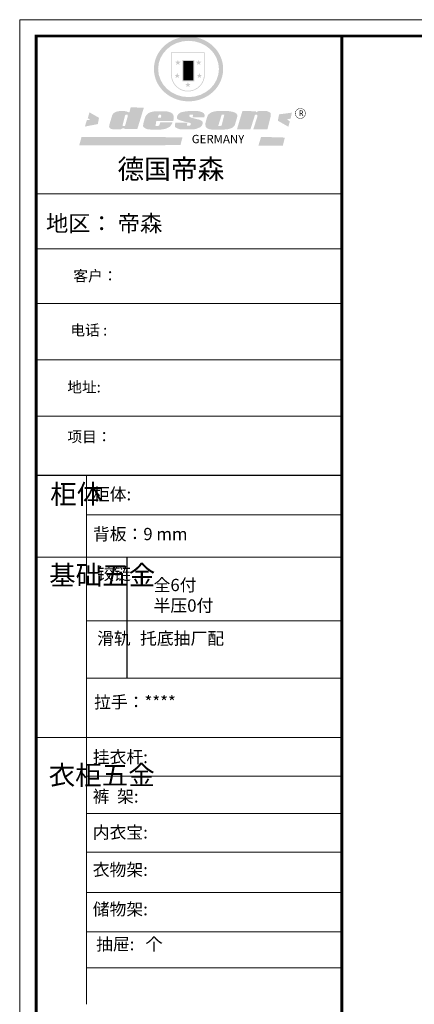
# Model space of a CAD drawing. Units: millimetres. Extents: x 67290 to 83538, y -165107 to -150756.
# Drawn here: x 67290 to 70827, y -159579 to -150756 of the extents above; entities that cross this region are included whole.
import ezdxf

# ---------------------------------------------------------------- set-up
doc = ezdxf.new("R2010")
doc.units = ezdxf.units.MM
doc.layers.get('0').update_dxf_attribs({"color": 4})
doc.layers.add('01', color=7, linetype='Continuous')

# ---------------------------------------------------------------- blocks, each defined once
blk = doc.blocks.new('SAF')
h = blk.add_hatch(color=250)
h.dxf.hatch_style = 1
h.paths.add_polyline_path([(129249, 28065.7), (129000.5, 28065.7), (129000.5, 27902.8, 1), (129249, 27902.8)])
h.paths.add_polyline_path([(129243.8, 28060.6), (129243.8, 27902.8, -1), (129005.7, 27902.8), (129005.7, 28060.6)], flags=16)
h = blk.add_hatch(color=256)
h.paths.add_polyline_path([(129224.5, 27997), (129208.9, 27997), (129204.1, 28011.7), (129199.3, 27997), (129183.8, 27997), (129196.4, 27987.9), (129191.6, 27973.1), (129204.1, 27982.2), (129216.7, 27973.1), (129211.9, 27987.9)])
h.paths.add_polyline_path([(129229.6, 27900.8), (129214.1, 27900.8), (129209.3, 27915.5), (129204.5, 27900.8), (129189, 27900.8), (129201.5, 27891.7), (129196.7, 27876.9), (129209.3, 27886), (129221.8, 27876.9), (129217, 27891.7)])
h.paths.add_polyline_path([(129145.3, 27833.8), (129129.8, 27833.8), (129125, 27848.5), (129120.2, 27833.8), (129104.7, 27833.8), (129117.3, 27824.7), (129112.5, 27809.9), (129125, 27819), (129137.6, 27809.9), (129132.8, 27824.7)])
h.paths.add_polyline_path([(129066.4, 27900.8), (129050.9, 27900.8), (129046.1, 27915.5), (129041.3, 27900.8), (129025.8, 27900.8), (129038.3, 27891.7), (129033.6, 27876.9), (129046.1, 27886), (129058.7, 27876.9), (129053.9, 27891.7)])
h.paths.add_polyline_path([(129071.6, 27997), (129056.1, 27997), (129051.3, 28011.7), (129046.5, 27997), (129030.9, 27997), (129043.5, 27987.9), (129038.7, 27973.1), (129051.3, 27982.2), (129063.8, 27973.1), (129059, 27987.9)])
h = blk.add_hatch(color=250)
h.dxf.hatch_style = 1
h.paths.add_polyline_path([(129172.7, 28009.8), (129082.7, 28009.8), (129082.7, 27853.2), (129172.7, 27853.2)])
h.paths.add_polyline_path([(129165, 27861), (129090.4, 27861), (129090.4, 28002.1), (129165, 28002.1)], flags=16)
blk.add_hatch(color=256).paths.add_polyline_path([(129165, 28002.1), (129090.4, 28002.1), (129090.4, 27955.1), (129165, 27955.1)])
h = blk.add_hatch(color=1)
h.dxf.hatch_style = 1
h.paths.add_polyline_path([(129165, 27955.1), (129090.4, 27955.1), (129090.4, 27908), (129165, 27908)])
h = blk.add_hatch(color=2)
h.dxf.hatch_style = 1
h.paths.add_polyline_path([(129165, 27908), (129090.4, 27908), (129090.4, 27861), (129165, 27861)])
h = blk.add_hatch(color=1)
h.dxf.hatch_style = 1
h.paths.add_polyline_path([(128470.6, 27584.9), (128400.4, 27625.3), (128388.3, 27582.4), (128404.8, 27569.6), (128381.4, 27567.7), (128366.7, 27520.3), (128462.4, 27539.1)])
h.paths.add_polyline_path([(129889.6, 27622.7), (129795.5, 27610.5), (129786.4, 27563.5), (129863.8, 27519.5), (129874.5, 27559), (129853.2, 27574.1), (129880.5, 27578.7)])
h.paths.add_polyline_path([(129837.8, 27439.7), (129663.3, 27444.9), (129643.2, 27380.1), (129823.6, 27380.8)])
h.paths.add_polyline_path([(129085.2, 27442.4), (128342, 27443.5), (128325.3, 27382.8), (129069.7, 27383.9)])
h = blk.add_hatch(color=157)
h.paths.add_polyline_path([(128800.7, 27659.2), (128703.6, 27662.3), (128695, 27626.4), (128688, 27626.3), (128686.9, 27626.3), (128685, 27626.7), (128683.6, 27627.2), (128682.2, 27627.7), (128679, 27629.3), (128676.7, 27630.5), (128673.2, 27631.6), (128668.7, 27632.8), (128664.9, 27633.6), (128657.5, 27634.3), (128653.3, 27634.7), (128651.3, 27634.9), (128648.4, 27634.9), (128645.8, 27634.8), (128642.4, 27634.9), (128634, 27634.8), (128630.9, 27634.8), (128628.7, 27634.8), (128627.4, 27634.8), (128625.1, 27634.7), (128623.1, 27634.6), (128621.5, 27634.5), (128620.7, 27634.5), (128619.6, 27634.2), (128617.7, 27633.9), (128615.9, 27633.6), (128611.6, 27632.7), (128606.4, 27631.6), (128603.3, 27630.8), (128602.3, 27630.6), (128601.4, 27630.4), (128600.7, 27630.2), (128599.7, 27630), (128598.8, 27629.7), (128597.9, 27629.5), (128597.8, 27629.5), (128597.4, 27629.4), (128597.3, 27629.4), (128597.1, 27629.3), (128596.7, 27629.2), (128596.3, 27629), (128595.8, 27628.8), (128595.2, 27628.6), (128594.9, 27628.5), (128594.5, 27628.4), (128593.9, 27628.1), (128592.9, 27627.7), (128591.9, 27627.4), (128591.4, 27627.2), (128591, 27627), (128590.5, 27626.8), (128590.1, 27626.6), (128589.6, 27626.3), (128589.3, 27626.1), (128589, 27625.9), (128588.6, 27625.7), (128588.2, 27625.4), (128587.8, 27625.1), (128587.4, 27624.8), (128586.9, 27624.5), (128586.7, 27624.4), (128586.5, 27624.3), (128586.3, 27624.1), (128586.1, 27624), (128585.8, 27623.8), (128585.3, 27623.5), (128584.8, 27623.1), (128584.1, 27622.6), (128583.3, 27622), (128582.6, 27621.5), (128582, 27621), (128581.5, 27620.7), (128581.1, 27620.4), (128580.6, 27620), (128580.3, 27619.8), (128580, 27619.5), (128579.5, 27619.2), (128579.1, 27618.9), (128578.6, 27618.6), (128578.1, 27618.2), (128577.6, 27617.8), (128577, 27617.3), (128576.2, 27616.6), (128575.7, 27616), (128575.3, 27615.5), (128575, 27615), (128574.4, 27614.3), (128573.9, 27613.7), (128573.3, 27612.9), (128572.7, 27612), (128571.9, 27610.9), (128571.2, 27609.7), (128570.6, 27608.8), (128569.8, 27607.6), (128568.9, 27606), (128568.1, 27604.4), (128567.5, 27602.6), (128546.9, 27533.4), (128545.6, 27527.5), (128545.6, 27524.2), (128545.2, 27519.3), (128545.6, 27514.9), (128548.2, 27511.8), (128552.9, 27506.6), (128557.3, 27504.3), (128565.9, 27501.9), (128574.2, 27500.6), (128586.2, 27500.6), (128596.1, 27500.6), (128631.3, 27501.3), (128642.8, 27506.2), (128649.7, 27507.8), (128656.9, 27509.4), (128656.2, 27501.8), (128752.5, 27501.8)])
h.paths.add_polyline_path([(128681.7, 27598.1), (128681.2, 27592), (128663.5, 27529.3), (128661.7, 27526.6), (128659.8, 27524.9), (128646.3, 27524.6), (128644.8, 27526.1), (128644.3, 27527.6), (128644.1, 27529.8), (128662.2, 27600.5), (128663.9, 27604), (128665.3, 27606.4), (128665.9, 27607), (128667, 27607.3), (128669.3, 27607.3), (128681.7, 27607.2), (128682, 27606.8), (128682, 27606.2)], flags=16)
h = blk.add_hatch(color=157)
h.paths.add_polyline_path([(129018.2, 27605.1), (129015.3, 27609.8), (129010.4, 27615.9), (129005.8, 27619.5), (129001.3, 27622.7), (128996.4, 27624.8), (128988.4, 27627.5), (128981.4, 27629.9), (128976.6, 27631.1), (128970.2, 27631.9), (128887.3, 27632.6), (128879.3, 27632.1), (128870.6, 27631.1), (128862.9, 27629.8), (128856.1, 27628.1), (128849.3, 27625.8), (128843.4, 27623.4), (128838.1, 27621), (128833.8, 27618.7), (128829.6, 27615.7), (128825.4, 27611.8), (128821.4, 27607.2), (128818.6, 27603.4), (128815.2, 27598.5), (128812.2, 27593.9), (128810.5, 27589.8), (128798.7, 27551.2), (128796.4, 27538.4), (128795.2, 27528.7), (128795.4, 27523.3), (128795.7, 27521.9), (128796.1, 27520.7), (128796.6, 27519.4), (128797.9, 27517.8), (128799.4, 27516), (128801.9, 27513.9), (128805.3, 27511.5), (128808.7, 27509), (128814.8, 27505.1), (128820.1, 27503.2), (128828.3, 27500.7), (128838.8, 27499.8), (128849.2, 27498.8), (128861.5, 27498.2), (128925, 27498.4), (128936.8, 27499.7), (128944.1, 27500.9), (128951.1, 27502.2), (128959.3, 27504.2), (128968.6, 27507.3), (128975.4, 27510.6), (128980.3, 27512.9), (128985.7, 27515.6), (128990.4, 27519), (128994.4, 27523), (128999, 27528.8), (129003, 27534.1), (129005.7, 27538.6), (129009.1, 27545.4), (129011.8, 27552.7), (128921.5, 27552.7), (128919.9, 27544.8), (128917.1, 27539.7), (128915, 27532.3), (128912.3, 27528), (128906.7, 27525.2), (128893.2, 27524.9), (128886.3, 27525.7), (128886.6, 27530.3), (128889.4, 27541.7), (128891.9, 27561.8), (129016.9, 27561.8), (129019.3, 27574.1), (129020.4, 27582), (129020.3, 27589), (129019.8, 27595.8)])
h.paths.add_polyline_path([(128905.6, 27594.1), (128906.5, 27597.6), (128907.7, 27600.8), (128909.3, 27603.2), (128910.7, 27605.1), (128911.6, 27605.7), (128913.4, 27607.1), (128915.8, 27607.7), (128917.6, 27607.7), (128920.8, 27607.7), (128922.6, 27607.4), (128924.9, 27607), (128926.5, 27605.1), (128927.8, 27603.6), (128928, 27601.7), (128928.2, 27600.2), (128928.2, 27596.2), (128927.6, 27592.1), (128927.2, 27589.7), (128926.6, 27586.4), (128904.6, 27586.2), (128905.2, 27591.1)], flags=16)
h.paths.add_polyline_path([(129167.3, 27581.7), (129163.2, 27583), (129158.9, 27583.9), (129154.5, 27585), (129149.3, 27586.6), (129145, 27588.2), (129141.7, 27589.6), (129139, 27591.6), (129136.6, 27595.3), (129136.2, 27597.6), (129136.1, 27599.1), (129136.1, 27601.1), (129136.3, 27602.9), (129136.8, 27605), (129137.2, 27605.7), (129137.7, 27606.4), (129138.3, 27607.6), (129139.6, 27607.6), (129162.1, 27608), (129161.9, 27592.4), (129158.1, 27592.4), (129157.6, 27587.6), (129244.5, 27588.3), (129246, 27592), (129246.7, 27595.1), (129247.2, 27598.8), (129247.2, 27603.9), (129246.5, 27610.3), (129242.7, 27616.5), (129238.3, 27620.4), (129233.6, 27623.5), (129227, 27626.8), (129220.2, 27629.7), (129212.6, 27631.7), (129197.6, 27634.6), (129185.1, 27635.8), (129168.6, 27635.9), (129154.8, 27635.9), (129142.6, 27635.6), (129128.9, 27634.5), (129117.8, 27633.4), (129105.9, 27631.7), (129093.8, 27629.7), (129089.5, 27628.8), (129083.5, 27627.6), (129074.1, 27625), (129069.8, 27623.2), (129064.5, 27620.1), (129060.5, 27617.3), (129057, 27614.1), (129054.6, 27611.7), (129053.7, 27610.6), (129052.9, 27609.6), (129051.4, 27607.7), (129050.1, 27606.1), (129049.1, 27604.8), (129048.3, 27603.7), (129047.6, 27602), (129047, 27600.5), (129046, 27597.8), (129045.5, 27596.1), (129044.9, 27594.1), (129044.6, 27591.9), (129044.3, 27588.6), (129044.3, 27587.1), (129044.3, 27584.3), (129044.3, 27582.3), (129044.7, 27580.2), (129045.7, 27578.8), (129048, 27576.7), (129050.8, 27574.7), (129056.5, 27570.5), (129060.5, 27568.7), (129063, 27567.7), (129066.2, 27566.6), (129071.5, 27565.1), (129076.2, 27563.8), (129081.9, 27562), (129099.9, 27556.9), (129127, 27550.9), (129137.9, 27547.9), (129143, 27546.8), (129144.1, 27546), (129144.6, 27545.2), (129144.9, 27540.8), (129145, 27534.2), (129144.5, 27532.7), (129143.9, 27531.6), (129141, 27529.3), (129138.1, 27527), (129136.6, 27526.5), (129134.5, 27526.4), (129118.3, 27526.4), (129117.7, 27527.1), (129117.8, 27537.6), (129117.6, 27538.8), (129118.2, 27540.4), (129118.7, 27542.1), (129119, 27542.7), (129121.3, 27544.4), (129121.1, 27548.1), (129031.2, 27548.5), (129030.8, 27535.3), (129029.8, 27527.4), (129029.6, 27524.4), (129029.8, 27521.4), (129030.4, 27519), (129031.9, 27516.6), (129035.5, 27513.4), (129039.6, 27511.1), (129043.3, 27508.9), (129050.2, 27505.5), (129057.2, 27503.4), (129066.2, 27500.9), (129074.3, 27499.4), (129085, 27499), (129156.4, 27499), (129168.6, 27500.5), (129186.2, 27504), (129196.9, 27508), (129211.7, 27514.2), (129215.5, 27516), (129218.9, 27518.3), (129222.8, 27522.2), (129226.7, 27527.2), (129229.7, 27532.1), (129232.1, 27538.3), (129233.2, 27544.3), (129233.5, 27548.7), (129233.4, 27552), (129232.4, 27555.7), (129230.5, 27558.6), (129228, 27561), (129225.1, 27563.1), (129221.6, 27565.2), (129217.7, 27567.5), (129213.3, 27569.2), (129206.1, 27572.3), (129198.3, 27574.1), (129190.4, 27575.2), (129184.7, 27576.4), (129180.4, 27577.6), (129176.4, 27578.8), (129172.1, 27580.1)])
h.paths.add_polyline_path([(129467.5, 27527.5), (129470.5, 27533.4), (129485.7, 27585.3), (129488.9, 27597.3), (129488.9, 27602), (129487.3, 27606.8), (129484.7, 27611), (129482.8, 27613.9), (129479.9, 27617), (129476.8, 27619.3), (129473.4, 27621.4), (129467.4, 27624.4), (129461.5, 27626.7), (129450.5, 27629.9), (129436.5, 27632.5), (129427.2, 27633.9), (129415.6, 27635.4), (129402.2, 27636), (129342.7, 27634), (129333.9, 27633.9), (129321, 27631.8), (129312.7, 27630.1), (129304.6, 27627.7), (129297, 27625), (129287.5, 27619.2), (129281.4, 27614.3), (129276.2, 27609.7), (129272.8, 27605.2), (129269.2, 27597.5), (129265.8, 27590.2), (129253.7, 27545.4), (129253.7, 27534.5), (129254, 27530.1), (129254.6, 27524.3), (129255, 27521.1), (129256.4, 27517.8), (129258.2, 27514.9), (129260.4, 27512.4), (129263.9, 27509.7), (129267.8, 27507.2), (129273.6, 27504.6), (129277.2, 27503.2), (129281.8, 27501.7), (129286.6, 27500.6), (129290.8, 27499.7), (129295.5, 27499.3), (129302.1, 27498.4), (129308.2, 27497.7), (129315.5, 27497.8), (129404.5, 27499.1), (129410.7, 27499.7), (129417, 27500.7), (129422.3, 27502), (129429.7, 27503.9), (129440, 27507.2), (129446.4, 27509.9), (129452, 27513), (129456.8, 27516.2), (129460.8, 27519.5), (129464.4, 27523.2)])
h.paths.add_polyline_path([(129348.8, 27528.6), (129349, 27530), (129371.8, 27602.9), (129373.5, 27606.1), (129374.5, 27607.2), (129375.8, 27607.6), (129377.4, 27607.8), (129389.3, 27607.8), (129390.5, 27607.7), (129391.8, 27606.8), (129391.8, 27604.8), (129373.1, 27530.5), (129372, 27528.5), (129370.4, 27527.1), (129368, 27526.3), (129364.5, 27525.8), (129350.1, 27524.9), (129349.6, 27525.4), (129349.2, 27526.3), (129349, 27527.4)], flags=16)
h.paths.add_polyline_path([(129617.6, 27604.2), (129618.5, 27605.6), (129619.6, 27606.6), (129620.9, 27607.1), (129623.2, 27607.1), (129631.1, 27607.1), (129633.5, 27607), (129635.1, 27606.4), (129635.9, 27604.9), (129636.1, 27602.2), (129636.3, 27599), (129636.1, 27596), (129635.9, 27593.1), (129635, 27590.4), (129605.8, 27500.7), (129709.6, 27500.7), (129733.9, 27597.4), (129734.5, 27604.5), (129734.7, 27609.3), (129734.4, 27615.5), (129733.9, 27618.1), (129733, 27620.2), (129731.4, 27621.8), (129728.6, 27624.3), (129722, 27627.8), (129713.8, 27631.1), (129707.2, 27633.5), (129705.4, 27634.4), (129702.7, 27635.3), (129700.4, 27635.7), (129698.4, 27635.9), (129696.6, 27636), (129688.2, 27636), (129680.8, 27636.1), (129670.7, 27636.2), (129664.9, 27636.1), (129658.3, 27635.9), (129655.2, 27635.6), (129652.1, 27635.3), (129649.2, 27634.9), (129646.1, 27634.3), (129642.5, 27633.6), (129639.9, 27632.7), (129637.3, 27631.6), (129634.8, 27630.3), (129632.9, 27629.1), (129631, 27628), (129628.7, 27626), (129624.7, 27626.2), (129626, 27633.6), (129525.6, 27634.3), (129485.6, 27500), (129584.9, 27500.8)])
h = blk.add_hatch(color=157)
h.dxf.hatch_style = 1
h.paths.add_polyline_path([(129913.2, 27617.2, 1), (129990.9, 27617.2, 1)])
h.paths.add_polyline_path([(129987.7, 27617.2, -1), (129916.4, 27617.2, -1)], flags=16)
at = {"color": 157, "attachment_point": 1}
for s, insert, char_height, width in [('{\\fArial|b0|i0|c0|p34;R}', (129941.1, 27638.8), 39.537, 33.171), ('{\\fArial|b0|i0|c0|p34;GERMANY}', (129153, 27459.7), 61.776, 102919.526)]:
    blk.add_mtext(s, dxfattribs=dict(at, insert=insert, char_height=char_height, width=width))
blk = doc.blocks.new('AFERT')
h = blk.add_hatch(color=250)
h.dxf.hatch_style = 1
edge = h.paths.add_edge_path()
edge.add_spline(control_points=[(128874.9, 27944.3), (128874.9, 27937.6), (128875.2, 27930.9), (128876.7, 27913.3), (128878.6, 27902.3), (128883.8, 27880.9), (128887.2, 27870.3), (128895.5, 27849.7), (128900.4, 27839.7), (128911.7, 27820.5), (128918, 27811.2), (128931.9, 27793.6), (128939.6, 27785.3), (128955.9, 27769.8), (128964.6, 27762.5), (128983.1, 27749.2), (128992.8, 27743.2), (129012.9, 27732.4), (129023.4, 27727.6), (129044.9, 27719.5), (129055.9, 27716.1), (129078.4, 27710.8), (129089.8, 27708.9), (129112.8, 27706.5), (129124.4, 27706.1), (129147.5, 27706.6), (129159, 27707.6), (129181.9, 27711.1), (129193.2, 27713.6), (129215.3, 27720), (129226.2, 27723.9), (129247.2, 27733), (129257.4, 27738.3), (129275.3, 27749), (129283.1, 27754.4), (129298.1, 27765.8), (129305.3, 27772), (129318.8, 27785), (129325.2, 27791.9), (129337, 27806.3), (129342.5, 27813.8), (129352.6, 27829.5), (129357.1, 27837.6), (129366, 27855.8), (129370.1, 27866.1), (129376.7, 27887.1), (129379.3, 27897.8), (129382.8, 27919.5), (129383.8, 27930.5), (129384, 27950.6), (129383.6, 27959.9), (129381.7, 27976.6), (129380.4, 27984.2), (129377.2, 27999.1), (129375.2, 28006.5), (129370.4, 28021.1), (129367.7, 28028.3), (129361, 28043.5), (129356.9, 28051.4), (129347.8, 28066.9), (129342.8, 28074.4), (129331.9, 28088.7), (129326.1, 28095.6), (129313.6, 28108.7), (129307, 28115), (129290.8, 28128.7), (129280.8, 28135.9), (129259.9, 28149), (129248.9, 28154.8), (129228.2, 28163.8), (129218.6, 28167.4), (129196.7, 28174.1), (129184.3, 28177), (129161.3, 28180.6), (129150.8, 28181.7), (129127.5, 28182.6), (129114.7, 28182.2), (129091.6, 28179.9), (129081.1, 28178.2), (129058.5, 28173.2), (129046.4, 28169.6), (129023.3, 28161), (129012.3, 28155.9), (128992.8, 28145.4), (128984.3, 28140.1), (128966.3, 28127.4), (128957, 28119.8), (128939.7, 28103.5), (128931.7, 28094.7), (128917.1, 28076.2), (128910.5, 28066.4), (128900.1, 28048), (128895.9, 28039.6), (128888.1, 28020.9), (128884.6, 28010.5), (128879.2, 27989.4), (128877.3, 27978.7), (128875.3, 27960.1), (128874.9, 27952.2), (128874.9, 27944.3)], knot_values=[0, 0, 0, 0, 0.08344, 0.08344, 0.221011, 0.221011, 0.358582, 0.358582, 0.496153, 0.496153, 0.633724, 0.633724, 0.771295, 0.771295, 0.908866, 0.908866, 1.046437, 1.046437, 1.184008, 1.184008, 1.321579, 1.321579, 1.45915, 1.45915, 1.596721, 1.596721, 1.734292, 1.734292, 1.871863, 1.871863, 2.009434, 2.009434, 2.147005, 2.147005, 2.261445, 2.261445, 2.375884, 2.375884, 2.490324, 2.490324, 2.604764, 2.604764, 2.719204, 2.719204, 2.856038, 2.856038, 2.992873, 2.992873, 3.129708, 3.129708, 3.244736, 3.244736, 3.340002, 3.340002, 3.435269, 3.435269, 3.530535, 3.530535, 3.641049, 3.641049, 3.751563, 3.751563, 3.862077, 3.862077, 3.972591, 3.972591, 4.120868, 4.120868, 4.269951, 4.269951, 4.392246, 4.392246, 4.543829, 4.543829, 4.669237, 4.669237, 4.820987, 4.820987, 4.946437, 4.946437, 5.096748, 5.096748, 5.242147, 5.242147, 5.36333, 5.36333, 5.508179, 5.508179, 5.653028, 5.653028, 5.797877, 5.797877, 5.914044, 5.914044, 6.049342, 6.049342, 6.184641, 6.184641, 6.283185, 6.283185, 6.283185, 6.283185], degree=3, periodic=0)
edge = h.paths.add_edge_path(flags=16)
edge.add_ellipse((129129.4, 27944.3), major_axis=(-223.6, 0), ratio=0.926136, start_angle=0, end_angle=360)
blk.add_blockref('SAF', (0, 0))

msp = doc.modelspace()

# ---------------------------------------------------------------- linework, layer by layer
at = {"color": 0, "linetype": 'ByBlock', "lineweight": 9}
for p, q in [((70177, -152316), (67437.5, -152316)), ((69940.9, -152316), (67437.5, -152316)), ((69940.9, -152316), (67437.5, -152316)), ((70177, -152808.7), (67437.5, -152808.7)), ((70177, -153299.8), (67453.1, -153299.8)), ((70177, -153803.8), (67437.5, -153803.8)), ((70177, -154307.8), (67437.5, -154307.8)), ((67888.3, -154839.5), (67888.3, -159578.4)), ((70177, -155192.1), (67888.3, -155192.1)), ((70177, -155571.7), (67437.5, -155571.7)), ((70177, -156143.4), (67888.3, -156143.4)), ((70177, -156656.7), (67888.3, -156656.7)), ((70177, -157188.9), (67437.5, -157188.9)), ((70177, -157534.7), (67888.3, -157534.7)), ((70177, -157868.2), (67888.3, -157868.2)), ((70177, -158217.1), (67888.3, -158217.1)), ((70177, -158576.6), (67888.3, -158576.6)), ((70177, -158930), (67888.3, -158930)), ((70177, -159252.5), (67888.3, -159252.5))]:
    msp.add_line(p, q, dxfattribs=at)
at = {"color": 0, "linetype": 'ByBlock', "ltscale": 3}
msp.add_line((68248.9, -155571.7), (68248.9, -156656.7), dxfattribs=at)
at = {"color": 0, "linetype": 'ByBlock', "lineweight": 9}
msp.add_lwpolyline([(83537.7, -160530), (67290, -160530), (67290, -150756.1), (83537.7, -150756.1)], close=True, dxfattribs=at)
msp.add_lwpolyline([(83537.7, -160530), (67290, -160530), (67290, -150756.1), (83537.7, -150756.1)], close=True, dxfattribs=at)
msp.add_lwpolyline([(83537.7, -160530), (67290, -160530), (67290, -150756.1), (83537.7, -150756.1)], close=True, dxfattribs=at)
at = {"color": 0, "linetype": 'ByBlock', "lineweight": 9, "const_width": 24.4}
msp.add_lwpolyline([(83390.4, -160382.7), (67437.5, -160382.7), (67437.5, -150903.4), (83390.4, -150903.4)], close=True, dxfattribs=at)
msp.add_lwpolyline([(83390.4, -160382.7), (67437.5, -160382.7), (67437.5, -150903.4), (83390.4, -150903.4)], close=True, dxfattribs=at)
msp.add_lwpolyline([(83390.4, -160382.7), (67437.5, -160382.7), (67437.5, -150903.4), (83390.4, -150903.4)], close=True, dxfattribs=at)
msp.add_lwpolyline([(70177, -150903.4), (70177, -160382.7)], dxfattribs=at)
at = {"layer": '01', "linetype": 'ByBlock'}
msp.add_line((70177, -154839.5), (67437.5, -154839.5), dxfattribs=at)

# ---------------------------------------------------------------- block references
at = {"linetype": 'ByBlock', "lineweight": 9, "xscale": 1.218169730050656, "yscale": 1.218169730050656, "zscale": 1.218169730050656}
msp.add_blockref('AFERT', (-88498.3, -185238.5), dxfattribs=at)

# ---------------------------------------------------------------- texts
at = {"color": 0, "linetype": 'ByBlock', "lineweight": 9, "attachment_point": 1}
for s, insert, char_height, width in [('{\\fSimSun|b0|i0|c134|p54;德国帝森}', (68165.9, -152006.5), 175.416, 2209.938), ('{\\fSimSun|b0|i0|c134|p54;地区：\\fFangSong_GB2312|b0|i0|c134|p50; \\fSimSun|b0|i0|c134|p54;帝森}', (67526.2, -152508.3), 146.18, 3082.55), ('{\\fSimSun|b0|i0|c134|p54;客户：}', (67771, -153003.8), 96.479, 2034.483), ('{\\fSimSun|b0|i0|c134|p54;电话 :}', (67744.8, -153489.7), 96.479, 2034.483), ('{\\fSimSun|b0|i0|c134|p54;地址:}', (67716.8, -154000.1), 96.479, 2034.483), ('{\\fSimSun|b0|i0|c134|p54;项目：}', (67717.8, -154445.1), 96.479, 2034.483), ('{\\fSimSun|b0|i0|c134|p54;柜体}', (67563.5, -154920.4), 174.222, 119.092), ('{\\fSimSun|b0|i0|c134|p54;柜体: }', (67946.4, -154952.4), 110.315, 1749.289), ('{\\fSimSun|b0|i0|c134|p54;背板：9 mm}', (67946.4, -155309.7), 110.315, 1249.116), ('{\\fSimSun|b0|i0|c134|p54;^I基础五金}', (67554, -155647.1), 174.222, 119.092), ('{\\fSimSun|b0|i0|c134|p54;铰链}', (67984.3, -155665.6), 110.341, 119.092), ('{\\fSimSun|b0|i0|c134|p54;滑轨}', (67984.3, -156245.2), 110.341, 119.092), ('{\\fSimSun|b0|i0|c134|p54;拉手：****}', (67956.7, -156815.5), 110.315, 1838.608), ('{\\fSimSun|b0|i0|c134|p54;挂衣杆:  }', (67945.1, -157307.4), 110.315, 1249.116), ('{\\fSimSun|b0|i0|c134|p54;^I衣柜五金}', (67549.7, -157438), 174.222, 119.092), ('{\\fSimSun|b0|i0|c134|p54;裤  架: }', (67945.1, -157660.9), 110.315, 1249.116), ('{\\fSimSun|b0|i0|c134|p54;内衣宝: }', (67945.1, -157983.2), 110.315, 1249.116), ('{\\fSimSun|b0|i0|c134|p54;衣物架: }', (67945.1, -158318), 110.315, 1602.377), ('{\\fSimSun|b0|i0|c134|p54;储物架:}', (67945.1, -158671.4), 110.315, 1249.116), ('{\\fSimSun|b0|i0|c134|p54;抽屉:   个}', (67975.1, -158984.8), 110.315, 1249.116)]:
    msp.add_mtext(s, dxfattribs=dict(at, insert=insert, char_height=char_height, width=width))
at = {"linetype": 'ByBlock', "lineweight": 9, "char_height": 110.341, "width": 1414.565, "attachment_point": 1}
for s, insert in [('{\\fSimSun|b0|i0|c134|p54;全6付\\P半压0付}', (68490.1, -155766.5)), ('{\\fSimSun|b0|i0|c134|p54;托底抽厂配}', (68368.9, -156245.2))]:
    msp.add_mtext(s, dxfattribs=dict(at, insert=insert))

doc.saveas('drawing.dxf')
